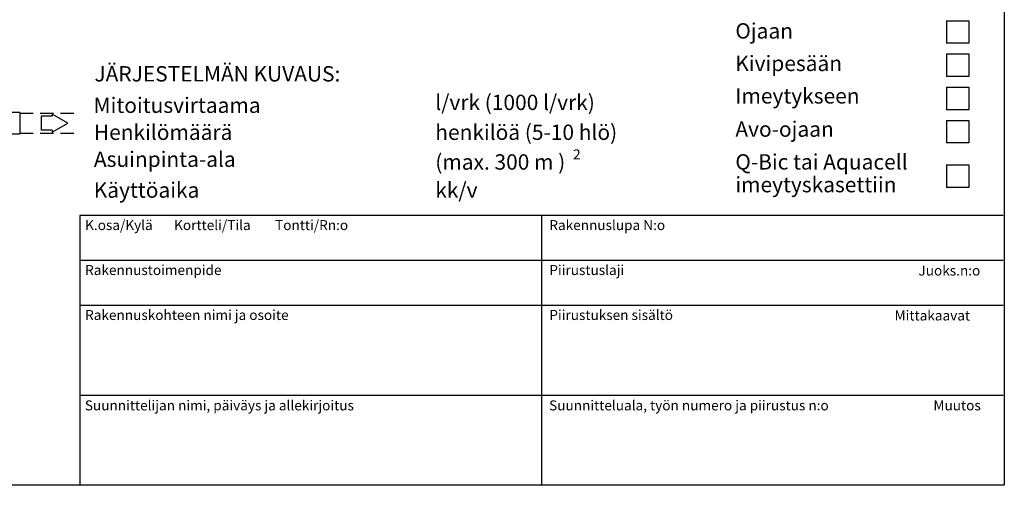
# Model space of a CAD drawing. Units: millimetres. Extents: x 0 to 10500, y 0 to 7425.
# Drawn here: x 5050 to 10500, y 0 to 2576 of the extents above; entities that cross this region are included whole.
import ezdxf

# ---------------------------------------------------------------- set-up
doc = ezdxf.new("R2010")
doc.units = ezdxf.units.MM
doc.header["$LTSCALE"] = 150
doc.linetypes.add('DASHED', pattern=[0.75, 0.5, -0.25])
doc.layers.add('Katko', color=6, linetype='DASHED')
doc.layers.add('Teksti', color=5, linetype='Continuous')
doc.styles.add('Huom', font='arial.ttf')
doc.styles.add('ROMANS', font='romans.shx')

msp = doc.modelspace()

# ---------------------------------------------------------------- linework, layer by layer
for p, q in [((5049.7, 2062.9), (4996.7, 2062.9)), ((5049.7, 2062.9), (5049.7, 2003.7)), ((5049.7, 2003.7), (5049.7, 1944.5)), ((4996.7, 1944.5), (5049.7, 1944.5))]:
    msp.add_line(p, q)
at = {"layer": 'Katko'}
for p, q in [((5049.7, 2058.7), (5382.6, 2058.7)), ((5049.7, 1948.7), (5382.6, 1948.7))]:
    msp.add_line(p, q, dxfattribs=at)
at = {"layer": 'Teksti'}
for p, q in [((10179.3, 2570.3), (10303.9, 2570.3)), ((10179.3, 2570.3), (10179.3, 2445.7)), ((10303.9, 2570.3), (10303.9, 2445.7)), ((10303.9, 2445.7), (10179.3, 2445.7)), ((10179.3, 2386.5), (10303.9, 2386.5)), ((10179.3, 2386.5), (10179.3, 2261.9)), ((10303.9, 2386.5), (10303.9, 2261.9)), ((10303.9, 2261.9), (10179.3, 2261.9)), ((10179.3, 2202.7), (10179.3, 2078.1)), ((10179.3, 2202.7), (10303.9, 2202.7)), ((10303.9, 2202.7), (10303.9, 2078.1)), ((10303.9, 2078.1), (10179.3, 2078.1)), ((5229.7, 2041.8), (5169.1, 2041.8)), ((5169.1, 2041.8), (5169.1, 1965.6)), ((5316.3, 2003.7), (5229.7, 2053.7)), ((5229.7, 2053.7), (5229.7, 2041.8)), ((10179.3, 2018.9), (10179.3, 1894.3)), ((10179.3, 2018.9), (10303.9, 2018.9)), ((10303.9, 2018.9), (10303.9, 1894.3)), ((5229.7, 1965.6), (5169.1, 1965.6)), ((5229.7, 1953.7), (5316.3, 2003.7)), ((5229.7, 1965.6), (5229.7, 1953.7)), ((10303.9, 1894.3), (10179.3, 1894.3)), ((10179.3, 1772.8), (10179.3, 1648.2)), ((10179.3, 1772.8), (10303.9, 1772.8)), ((10303.9, 1772.8), (10303.9, 1648.2)), ((10303.9, 1648.2), (10179.3, 1648.2)), ((10494.4, 1492.1), (5382.6, 1492.1)), ((5382.6, 1492.1), (5382.6, 0)), ((7938.5, 1492.1), (7938.5, 0)), ((10494.4, 1243.4), (5382.6, 1243.4)), ((10494.4, 994.7), (5382.6, 994.7)), ((10494.4, 497.4), (5382.6, 497.4))]:
    msp.add_line(p, q, dxfattribs=at)
msp.add_lwpolyline([(0, 0), (0, 7425), (10500, 7425), (10500, 0), (0, 0)], dxfattribs=at)

# ---------------------------------------------------------------- texts
for s, height, style, p in [('Ojaan', 85, 'Huom', (9011.1, 2471.4)), ('Kivipesään', 85, 'Huom', (9011.1, 2291.7)), ('%%UJÄRJESTELMÄN KUVAUS:', 85, 'Huom', (5463.3, 2234)), ('Imeytykseen', 85, 'Huom', (9011.1, 2111.9)), ('Mitoitusvirtaama', 85, 'Huom', (5458.8, 2060.1)), ('%%U              %%U l/vrk (1000 l/vrk)', 85, 'Huom', (6960.4, 2075.9)), ('Avo-ojaan', 85, 'Huom', (9011.1, 1928.1)), ('Henkilömäärä', 85, 'Huom', (5460.4, 1910.8)), ('%%U              %%U henkilöä (5-10 hlö)', 85, 'Huom', (6960.4, 1910.8)), ('Asuinpinta-ala', 85, 'Huom', (5460.4, 1761.5)), ('2', 55, 'Huom', (8112.9, 1803.6)), ('%%U              %%U (max. 300 m )', 85, 'Huom', (6960.4, 1746.2)), ('Q-Bic tai Aquacell', 85, 'Huom', (9011.1, 1746.8)), ('imeytyskasettiin', 85, 'Huom', (9011.1, 1621)), ('Käyttöaika', 85, 'Huom', (5459.5, 1590.8)), ('%%U              %%U kk/v', 85, 'Huom', (6960.4, 1590.8)), ('K.osa/Kylä       Kortteli/Tila        Tontti/Rn:o', 55.263, 'ROMANS', (5411.8, 1411.9)), ('Rakennuslupa N:o', 55.263, 'ROMANS', (7981.5, 1411.9)), ('Rakennustoimenpide', 55.263, 'ROMANS', (5411.8, 1163.2)), ('Piirustuslaji', 55.263, 'ROMANS', (7981.5, 1163.2)), ('Juoks.n:o', 55.26, 'ROMANS', (10024.7, 1160.5)), ('Rakennuskohteen nimi ja osoite', 55.263, 'ROMANS', (5411.8, 914.5)), ('Piirustuksen sisältö', 55.263, 'ROMANS', (7981.5, 914.5)), ('  Mittakaavat', 55.263, 'ROMANS', (9858.9, 911.8)), ('Suunnittelijan nimi, päiväys ja allekirjoitus', 55.263, 'ROMANS', (5410.2, 414.5)), ('Suunnitteluala, työn numero ja piirustus n:o', 55.263, 'ROMANS', (7980, 414.5)), ('Muutos', 55.26, 'ROMANS', (10107.6, 414.5))]:
    msp.add_text(s, height=height, dxfattribs=dict(at, style=style)).set_placement(p)

doc.saveas('drawing.dxf')
